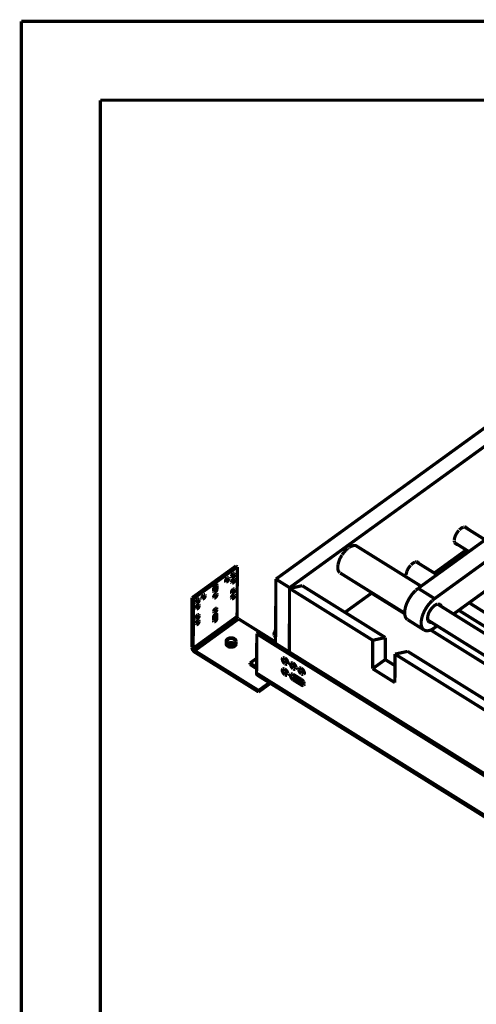
# Model space of a CAD drawing. Units: millimetres. Extents: x 0 to 432, y 0 to 280.
# Drawn here: x 0 to 73, y 121 to 280 of the extents above; entities that cross this region are included whole.
import ezdxf

# ---------------------------------------------------------------- set-up
doc = ezdxf.new("R2010")
doc.units = ezdxf.units.MM
doc.layers.add('P', color=7, linetype='Continuous')

msp = doc.modelspace()

# ---------------------------------------------------------------- linework, layer by layer
at = {"layer": 'P', "const_width": 0.508}
for points in [[(0, 0), (0, 279.4)], [(0, 279.4), (431.8, 279.4)], [(12.7, 12.7), (12.7, 266.7)], [(12.7, 266.7), (419.1, 266.7)], [(111.689, 240.93), (40.94, 189.653)], [(113.894, 239.554), (43.145, 188.278)], [(105.533, 218.387), (63.818, 188.172)], [(108.162, 216.747), (66.463, 186.514)], [(71.067, 197.997), (70.979, 197.961), (70.891, 197.926), (70.838, 197.891), (70.767, 197.855), (70.697, 197.803), (70.626, 197.75), (70.573, 197.697), (70.503, 197.644), (70.432, 197.573)], [(71.279, 198.049), (71.191, 198.032), (71.102, 198.014)], [(71.279, 198.049), (74.595, 195.968)], [(71.543, 197.979), (71.473, 198.014), (71.402, 198.032), (71.314, 198.049)], [(71.72, 197.767), (71.684, 197.855), (71.632, 197.908), (71.579, 197.961)], [(69.762, 196.515), (69.727, 196.427), (69.709, 196.338), (69.674, 196.25), (69.656, 196.18), (69.638, 196.092), (69.638, 196.003), (69.621, 195.933)], [(70.362, 197.485), (70.291, 197.414), (70.22, 197.344), (70.185, 197.273), (70.115, 197.185), (70.062, 197.097), (70.009, 197.026), (69.973, 196.956), (69.921, 196.868), (69.868, 196.779), (69.832, 196.709), (69.797, 196.603), (69.762, 196.515)], [(52.67, 194.716), (52.599, 194.663), (52.529, 194.61)], [(53.957, 194.945), (53.869, 194.998), (53.781, 195.033), (53.71, 195.051), (53.64, 195.051), (53.552, 195.051), (53.446, 195.051), (53.34, 195.033), (53.269, 195.016), (53.181, 194.98), (53.093, 194.945), (52.987, 194.91), (52.917, 194.857), (52.811, 194.804), (52.723, 194.751)], [(53.957, 194.945), (64.294, 188.507)], [(69.497, 184.027), (85.319, 195.492)], [(69.621, 195.862), (69.621, 195.792), (69.638, 195.721)], [(69.638, 195.721), (69.656, 195.633), (69.674, 195.545)], [(69.691, 195.509), (71.984, 194.081)], [(69.691, 195.492), (69.727, 195.421), (69.779, 195.368), (69.832, 195.315)], [(69.868, 195.298), (69.938, 195.263), (70.009, 195.227), (70.097, 195.227)], [(51.294, 193.058), (51.241, 192.952)], [(51.506, 193.41), (51.4, 193.234), (51.294, 193.058)], [(51.558, 193.516), (51.506, 193.41)], [(51.876, 193.957), (51.841, 193.904), (51.788, 193.834), (51.717, 193.746), (51.647, 193.657), (51.594, 193.569)], [(52.388, 194.486), (52.299, 194.416), (52.229, 194.328), (52.141, 194.257), (52.052, 194.151), (51.964, 194.063), (51.876, 193.957)], [(52.493, 194.575), (52.388, 194.486)], [(66.41, 190.623), (71.543, 194.345)], [(27.464, 186.655), (34.519, 191.77)], [(27.693, 186.514), (34.749, 191.629)], [(34.519, 191.77), (34.749, 191.629)], [(34.749, 191.629), (34.696, 183.638)], [(50.923, 191.946), (50.906, 191.858), (50.906, 191.788), (50.888, 191.717), (50.888, 191.629), (50.888, 191.541)], [(50.888, 191.541), (50.888, 191.47), (50.888, 191.4), (50.906, 191.311), (50.906, 191.241), (50.923, 191.17), (50.941, 191.1), (50.976, 191.012), (51.012, 190.923), (51.065, 190.853), (51.1, 190.782), (51.17, 190.729), (51.223, 190.676)], [(50.959, 192.07), (50.923, 191.946)], [(50.976, 192.158), (50.959, 192.07)], [(50.994, 192.246), (50.976, 192.158)], [(51.241, 192.952), (51.188, 192.828), (51.153, 192.705), (51.1, 192.599), (51.065, 192.476), (51.029, 192.37), (50.994, 192.246)], [(62.6, 191.876), (62.53, 191.788), (62.477, 191.717), (62.424, 191.647), (62.353, 191.558), (62.301, 191.47), (62.265, 191.417), (62.212, 191.347), (62.159, 191.258), (62.124, 191.153), (62.089, 191.082), (62.036, 190.994), (62.001, 190.906)], [(63.306, 192.387), (63.218, 192.352), (63.147, 192.317), (63.077, 192.282), (63.024, 192.229), (62.936, 192.176), (62.883, 192.14), (62.812, 192.07), (62.742, 192.017), (62.671, 191.946)], [(63.518, 192.423), (63.429, 192.423), (63.341, 192.405)], [(63.518, 192.423), (66.851, 190.359)], [(63.782, 192.37), (63.729, 192.405), (63.641, 192.423), (63.571, 192.423)], [(63.959, 192.158), (63.923, 192.229), (63.87, 192.299), (63.818, 192.334)], [(32.844, 189.353), (32.844, 189.442), (32.879, 189.53), (32.914, 189.6), (32.949, 189.689), (33.002, 189.759), (33.073, 189.812), (33.126, 189.865)], [(33.161, 189.883), (33.143, 189.794), (33.126, 189.724), (33.108, 189.653), (33.055, 189.583), (33.02, 189.512), (32.967, 189.459), (32.914, 189.406)], [(33.161, 189.883), (33.232, 189.9), (33.302, 189.883)], [(33.32, 189.883), (33.355, 189.83), (33.373, 189.759)], [(33.796, 190.059), (33.814, 190.147), (33.831, 190.218), (33.867, 190.306), (33.92, 190.377), (33.973, 190.447), (34.025, 190.518), (34.096, 190.553)], [(33.867, 189.9), (33.814, 189.971), (33.796, 190.041)], [(34.131, 190.571), (34.114, 190.482), (34.096, 190.412), (34.061, 190.341), (34.025, 190.271), (33.973, 190.218), (33.937, 190.147), (33.867, 190.094)], [(34.343, 190.447), (34.325, 190.359), (34.308, 190.271), (34.272, 190.183), (34.219, 190.112), (34.184, 190.059), (34.114, 189.988), (34.061, 189.936), (33.99, 189.9), (33.902, 189.9)], [(34.131, 190.571), (34.202, 190.606), (34.272, 190.588)], [(34.29, 190.588), (34.325, 190.535), (34.343, 190.465)], [(51.276, 190.641), (61.666, 184.168)], [(62.001, 190.906), (61.983, 190.818), (61.948, 190.729), (61.93, 190.641), (61.913, 190.553), (61.895, 190.465), (61.877, 190.394), (61.877, 190.306)], [(61.877, 190.235), (61.877, 190.165), (61.877, 190.094)], [(61.877, 190.094), (61.895, 190.024)], [(30.939, 188.278), (30.956, 188.366), (30.974, 188.436), (31.009, 188.524), (31.062, 188.595), (31.115, 188.666), (31.168, 188.736), (31.238, 188.771)], [(30.939, 187.678), (30.939, 188.278)], [(31.274, 188.789), (31.256, 188.207)], [(31.274, 188.789), (31.344, 188.824), (31.415, 188.807)], [(31.274, 188.807), (31.485, 188.666)], [(31.433, 188.807), (31.468, 188.754), (31.485, 188.683)], [(31.485, 188.666), (31.485, 188.066)], [(32.897, 189.212), (32.844, 189.265), (32.844, 189.336)], [(33.373, 189.742), (33.373, 189.653), (33.338, 189.565), (33.302, 189.495), (33.267, 189.424), (33.214, 189.353), (33.161, 189.301), (33.091, 189.248), (33.02, 189.212), (32.949, 189.195)], [(33.796, 189.159), (33.814, 189.248), (33.831, 189.318), (33.867, 189.389), (33.92, 189.477), (33.973, 189.548), (34.025, 189.6), (34.096, 189.653)], [(33.849, 189.001), (33.814, 189.054), (33.796, 189.124)], [(34.114, 189.671), (34.114, 189.583), (34.096, 189.512), (34.061, 189.442), (34.025, 189.371), (33.973, 189.301), (33.92, 189.248), (33.867, 189.195)], [(34.343, 189.548), (34.325, 189.459), (34.308, 189.371), (34.272, 189.283), (34.219, 189.212), (34.167, 189.142), (34.114, 189.089), (34.043, 189.036), (33.973, 189.001), (33.902, 188.983)], [(34.114, 189.671), (34.202, 189.689), (34.272, 189.689)], [(34.272, 189.689), (34.325, 189.636), (34.343, 189.565)], [(40.94, 189.653), (40.887, 179.299)], [(40.94, 189.653), (43.145, 188.278)], [(43.145, 188.278), (43.092, 177.923)], [(43.145, 188.154), (45.173, 188.595)], [(58.543, 180.252), (45.173, 188.595)], [(29.051, 186.602), (29.051, 186.69), (29.087, 186.778), (29.122, 186.849), (29.157, 186.937), (29.228, 187.008), (29.281, 187.06), (29.333, 187.113)], [(29.369, 187.131), (29.351, 187.043), (29.333, 186.972), (29.316, 186.902), (29.263, 186.831), (29.228, 186.761), (29.175, 186.708), (29.122, 186.655)], [(29.58, 186.99), (29.58, 186.902), (29.545, 186.813), (29.51, 186.743), (29.475, 186.672), (29.422, 186.602), (29.369, 186.549), (29.298, 186.496), (29.228, 186.461), (29.157, 186.443)], [(29.369, 187.131), (29.439, 187.149), (29.528, 187.149)], [(29.528, 187.131), (29.563, 187.078), (29.58, 187.008)], [(30.992, 187.537), (30.956, 187.59), (30.939, 187.66)], [(30.939, 186.778), (30.939, 186.866), (30.974, 186.937), (31.009, 187.025), (31.062, 187.096), (31.115, 187.166), (31.168, 187.237), (31.221, 187.272)], [(30.992, 186.637), (30.956, 186.69), (30.939, 186.761)], [(31.256, 188.207), (31.256, 188.119), (31.221, 188.048), (31.186, 187.96), (31.15, 187.872), (31.097, 187.819), (31.027, 187.748), (30.974, 187.695)], [(31.256, 187.29), (31.256, 187.219), (31.221, 187.149), (31.203, 187.078), (31.168, 187.008), (31.115, 186.937), (31.062, 186.866), (31.009, 186.831)], [(31.485, 188.066), (31.468, 187.995), (31.45, 187.907), (31.415, 187.819), (31.362, 187.748), (31.309, 187.678), (31.256, 187.625), (31.186, 187.572), (31.115, 187.537), (31.044, 187.519)], [(31.468, 187.166), (31.468, 187.078), (31.433, 186.99), (31.397, 186.919), (31.362, 186.831), (31.309, 186.778), (31.256, 186.708), (31.186, 186.655), (31.115, 186.619), (31.044, 186.619)], [(31.256, 188.207), (31.485, 188.066)], [(31.256, 187.29), (31.327, 187.325), (31.415, 187.307)], [(31.415, 187.307), (31.468, 187.254), (31.468, 187.184)], [(33.778, 186.637), (33.796, 186.725), (33.814, 186.796), (33.849, 186.884), (33.902, 186.955), (33.955, 187.025), (34.008, 187.096), (34.078, 187.131)], [(33.796, 187.537), (33.796, 187.625), (33.831, 187.695), (33.867, 187.784), (33.902, 187.854), (33.955, 187.925), (34.025, 187.995), (34.078, 188.031)], [(33.849, 187.396), (33.796, 187.448), (33.796, 187.519)], [(34.114, 187.149), (34.096, 187.06), (34.078, 186.99), (34.043, 186.919), (34.008, 186.849), (33.955, 186.796), (33.902, 186.725), (33.849, 186.672)], [(34.114, 188.048), (34.096, 187.978), (34.078, 187.907), (34.043, 187.837), (34.008, 187.766), (33.973, 187.695), (33.92, 187.625), (33.867, 187.59)], [(34.325, 187.025), (34.308, 186.937), (34.29, 186.849), (34.255, 186.761), (34.202, 186.69), (34.167, 186.637), (34.096, 186.567), (34.043, 186.514), (33.973, 186.478), (33.884, 186.478)], [(34.325, 187.925), (34.325, 187.837), (34.29, 187.748), (34.255, 187.678), (34.219, 187.59), (34.167, 187.537), (34.114, 187.466), (34.043, 187.413), (33.973, 187.378), (33.902, 187.378)], [(34.114, 188.048), (34.184, 188.083), (34.255, 188.066)], [(34.114, 187.149), (34.184, 187.184), (34.255, 187.166)], [(34.272, 188.066), (34.308, 188.013), (34.325, 187.942)], [(34.272, 187.166), (34.308, 187.113), (34.325, 187.043)], [(56.515, 179.811), (43.145, 188.154)], [(52.052, 184.309), (56.321, 187.396)], [(61.666, 184.079), (56.321, 187.396)], [(63.412, 187.837), (63.341, 187.748), (63.253, 187.678), (63.183, 187.59), (63.112, 187.519), (63.024, 187.431), (62.953, 187.343), (62.83, 187.202), (62.759, 187.096), (62.689, 187.008), (62.618, 186.902), (62.548, 186.796), (62.477, 186.69), (62.442, 186.619), (62.371, 186.514), (62.318, 186.408), (62.248, 186.302), (62.195, 186.196), (62.142, 186.09), (62.089, 185.967), (62.018, 185.808), (61.965, 185.702), (61.93, 185.596), (61.895, 185.491), (61.86, 185.385), (61.824, 185.279)], [(63.818, 188.172), (63.765, 188.119), (63.694, 188.066), (63.606, 188.013), (63.535, 187.942), (63.447, 187.872)], [(63.818, 188.172), (66.463, 186.514)], [(27.428, 178.664), (27.464, 186.655)], [(27.464, 186.655), (27.693, 186.514)], [(27.693, 186.514), (27.64, 178.523)], [(28.081, 185.914), (28.099, 186.002), (28.116, 186.073), (28.152, 186.161), (28.205, 186.231), (28.258, 186.302), (28.31, 186.373), (28.381, 186.408)], [(28.134, 185.755), (28.099, 185.826), (28.081, 185.879)], [(28.081, 184.997), (28.081, 185.103), (28.116, 185.173), (28.152, 185.244), (28.187, 185.332), (28.258, 185.402), (28.31, 185.455), (28.363, 185.508)], [(28.399, 186.425), (28.399, 186.337), (28.381, 186.267), (28.346, 186.196), (28.31, 186.126), (28.258, 186.073), (28.205, 186.002), (28.152, 185.949)], [(28.399, 185.526), (28.381, 185.438), (28.363, 185.367), (28.346, 185.297), (28.293, 185.226), (28.258, 185.155), (28.205, 185.103), (28.152, 185.05)], [(28.628, 186.302), (28.61, 186.214), (28.593, 186.126), (28.54, 186.037), (28.504, 185.967), (28.452, 185.914), (28.399, 185.843), (28.328, 185.79), (28.258, 185.755), (28.187, 185.755)], [(28.61, 185.402), (28.61, 185.314), (28.575, 185.226), (28.54, 185.138), (28.504, 185.067), (28.452, 184.997), (28.399, 184.944), (28.328, 184.891), (28.258, 184.856), (28.187, 184.838)], [(28.399, 186.425), (28.487, 186.461), (28.557, 186.443)], [(28.399, 185.526), (28.469, 185.543), (28.557, 185.543)], [(28.557, 186.443), (28.61, 186.39), (28.628, 186.32)], [(28.557, 185.543), (28.61, 185.473), (28.61, 185.42)], [(29.104, 186.461), (29.069, 186.514), (29.051, 186.584)], [(33.849, 186.478), (33.796, 186.549), (33.778, 186.602)], [(59.355, 185.508), (59.425, 185.561)], [(61.824, 185.279), (61.789, 185.173), (61.754, 185.05), (61.736, 184.926), (61.718, 184.803), (61.683, 184.697), (61.683, 184.573), (61.666, 184.468), (61.648, 184.362), (61.648, 184.256), (61.648, 184.168)], [(66.058, 186.178), (65.987, 186.108), (65.899, 186.02), (65.828, 185.949), (65.758, 185.861), (65.67, 185.773), (65.599, 185.685), (65.476, 185.543), (65.405, 185.455), (65.334, 185.349), (65.264, 185.244), (65.193, 185.155), (65.123, 185.05), (65.088, 184.961), (65.017, 184.856), (64.964, 184.75), (64.893, 184.644), (64.841, 184.538), (64.788, 184.432), (64.735, 184.326), (64.664, 184.15), (64.611, 184.044), (64.576, 183.938), (64.541, 183.833), (64.505, 183.744), (64.47, 183.638)], [(65.334, 183.356), (65.334, 183.462), (65.352, 183.568), (65.37, 183.691), (65.405, 183.815), (65.423, 183.885), (65.44, 183.956), (65.458, 184.027), (65.493, 184.115), (65.528, 184.203), (65.564, 184.273), (65.599, 184.344), (65.634, 184.415), (65.687, 184.485), (65.723, 184.573), (65.758, 184.626), (65.811, 184.697), (65.864, 184.767), (65.917, 184.838), (65.952, 184.908), (66.005, 184.961), (66.058, 185.032), (66.111, 185.085), (66.181, 185.155), (66.234, 185.208), (66.287, 185.261), (66.34, 185.297), (66.428, 185.385), (66.534, 185.455), (66.64, 185.508), (66.728, 185.561), (66.816, 185.596), (66.904, 185.614)], [(66.463, 186.514), (66.41, 186.478), (66.34, 186.425), (66.252, 186.355), (66.181, 186.284), (66.093, 186.214)], [(66.94, 185.632), (120.826, 152.012)], [(66.957, 185.632), (67.028, 185.632), (67.116, 185.632), (67.187, 185.632), (67.257, 185.614), (67.328, 185.579)], [(67.328, 185.579), (67.398, 185.526), (67.451, 185.473), (67.486, 185.402), (67.522, 185.332), (67.539, 185.261)], [(72.037, 185.861), (72.09, 185.808), (72.161, 185.755)], [(72.196, 185.738), (74.842, 184.079)], [(27.64, 178.523), (34.696, 183.638)], [(28.063, 183.392), (28.081, 183.48), (28.099, 183.55), (28.134, 183.638), (28.187, 183.709), (28.24, 183.78), (28.293, 183.85), (28.363, 183.885)], [(28.134, 184.856), (28.099, 184.908), (28.081, 184.979)], [(28.399, 183.903), (28.381, 183.833), (28.363, 183.762), (28.328, 183.674), (28.293, 183.603), (28.24, 183.55), (28.187, 183.48), (28.134, 183.427)], [(28.61, 183.78), (28.593, 183.691), (28.575, 183.603), (28.54, 183.515), (28.487, 183.444), (28.434, 183.392), (28.381, 183.321), (28.31, 183.268), (28.258, 183.233), (28.169, 183.233)], [(28.399, 183.903), (28.469, 183.938), (28.54, 183.921)], [(28.54, 183.921), (28.593, 183.868), (28.61, 183.797)], [(30.921, 184.415), (30.939, 184.503), (30.956, 184.573), (30.992, 184.662), (31.044, 184.732), (31.097, 184.803), (31.15, 184.856), (31.221, 184.908)], [(30.974, 184.256), (30.939, 184.309), (30.921, 184.379)], [(30.921, 183.533), (30.921, 183.621), (30.956, 183.709), (30.992, 183.78), (31.044, 183.868), (31.097, 183.938), (31.15, 183.991), (31.203, 184.044)], [(30.921, 182.951), (30.921, 183.533)], [(31.238, 184.926), (31.238, 184.838), (31.221, 184.767), (31.186, 184.697), (31.15, 184.626), (31.097, 184.573), (31.044, 184.503), (30.992, 184.45)], [(31.468, 184.803), (31.45, 184.714), (31.433, 184.626), (31.397, 184.538), (31.344, 184.468), (31.291, 184.415), (31.238, 184.344), (31.168, 184.291), (31.097, 184.256), (31.027, 184.238)], [(31.238, 184.926), (31.327, 184.961), (31.397, 184.944)], [(31.238, 184.062), (31.309, 184.079), (31.397, 184.079)], [(31.238, 184.062), (31.238, 183.462)], [(31.238, 184.062), (31.45, 183.921)], [(31.397, 184.944), (31.45, 184.891), (31.468, 184.82)], [(31.397, 184.062), (31.45, 184.009), (31.45, 183.938)], [(31.45, 183.921), (31.45, 183.339)], [(34.696, 183.638), (34.713, 183.55), (34.749, 183.48), (34.784, 183.409), (34.837, 183.339), (34.89, 183.286)], [(61.648, 184.168), (61.666, 184.062), (61.666, 183.974), (61.683, 183.903), (61.701, 183.815), (61.718, 183.727), (61.736, 183.656), (61.771, 183.55), (61.824, 183.462), (61.86, 183.392), (61.913, 183.321), (61.965, 183.25), (62.018, 183.198), (62.089, 183.145)], [(64.47, 183.638), (64.435, 183.515), (64.417, 183.427), (64.4, 183.356), (64.382, 183.268), (64.347, 183.145), (64.347, 183.074), (64.329, 182.986), (64.311, 182.915), (64.311, 182.792), (64.294, 182.721), (64.294, 182.58), (64.294, 182.457), (64.311, 182.351), (64.329, 182.227), (64.347, 182.122), (64.382, 182.016), (64.417, 181.91), (64.453, 181.839), (64.505, 181.733), (64.558, 181.663), (64.611, 181.61), (64.682, 181.539), (64.735, 181.487)], [(70.344, 184.644), (121.638, 152.647)], [(27.887, 178.135), (34.943, 183.25)], [(28.134, 183.25), (28.081, 183.303), (28.063, 183.374)], [(28.063, 182.492), (28.081, 182.58), (28.099, 182.651), (28.134, 182.739), (28.187, 182.809), (28.24, 182.88), (28.293, 182.933), (28.363, 182.986)], [(28.116, 182.333), (28.081, 182.386), (28.063, 182.457)], [(28.381, 183.003), (28.381, 182.915), (28.363, 182.845), (28.328, 182.774), (28.293, 182.704), (28.24, 182.651), (28.187, 182.58), (28.134, 182.527)], [(28.61, 182.88), (28.593, 182.792), (28.557, 182.704), (28.522, 182.615), (28.487, 182.545), (28.434, 182.492), (28.381, 182.421), (28.31, 182.368), (28.24, 182.333), (28.169, 182.316)], [(28.381, 183.003), (28.469, 183.039), (28.54, 183.021)], [(28.54, 183.021), (28.593, 182.968), (28.61, 182.898)], [(30.974, 182.792), (30.921, 182.862), (30.921, 182.933)], [(31.238, 183.462), (31.221, 183.374), (31.203, 183.303), (31.168, 183.215), (31.115, 183.145), (31.062, 183.074), (31.009, 183.003), (30.939, 182.968)], [(31.45, 183.339), (31.45, 183.25), (31.415, 183.162), (31.38, 183.074), (31.344, 183.003), (31.291, 182.951), (31.238, 182.88), (31.168, 182.827), (31.097, 182.792), (31.027, 182.792)], [(31.238, 183.462), (31.45, 183.339)], [(34.943, 183.25), (40.887, 179.529)], [(62.124, 183.127), (64.77, 181.469)], [(65.352, 183.074), (65.334, 183.162), (65.334, 183.233), (65.334, 183.321)], [(65.352, 183.074), (119.239, 149.472)], [(65.581, 182.757), (65.511, 182.809), (65.458, 182.862), (65.423, 182.933), (65.387, 183.003), (65.352, 183.074)], [(65.952, 182.704), (65.881, 182.686), (65.793, 182.686), (65.723, 182.704), (65.652, 182.721), (65.581, 182.757)], [(66.446, 181.822), (66.887, 182.139)], [(37.835, 174.519), (37.871, 180.852)], [(37.871, 180.852), (38.118, 181.028)], [(37.871, 180.852), (116.064, 132.08)], [(38.118, 181.028), (116.099, 132.38)], [(40.605, 180.852), (40.587, 180.781), (40.569, 180.71)], [(40.569, 180.675), (40.569, 180.605)], [(40.905, 181.592), (40.887, 181.504), (40.852, 181.416), (40.816, 181.328), (40.781, 181.24), (40.746, 181.134), (40.693, 181.046), (40.658, 180.957), (40.605, 180.852)], [(40.605, 180.852), (40.887, 180.675)], [(40.887, 180.375), (40.605, 180.552)], [(40.763, 180.446), (40.816, 180.393), (40.869, 180.305), (40.887, 180.252)], [(64.77, 181.469), (64.858, 181.434), (64.929, 181.398), (65.035, 181.363), (65.105, 181.363), (65.193, 181.345), (65.264, 181.345), (65.352, 181.345), (65.423, 181.363), (65.511, 181.381), (65.599, 181.398), (65.705, 181.416), (65.793, 181.451), (65.881, 181.487), (65.969, 181.522), (66.075, 181.575), (66.181, 181.645), (66.252, 181.698), (66.375, 181.769), (66.446, 181.822)], [(119.08, 148.255), (65.828, 181.469)], [(34.29, 180.075), (34.219, 180.111), (34.149, 180.146), (34.061, 180.164), (33.99, 180.181), (33.92, 180.199), (33.849, 180.217), (33.778, 180.217), (33.69, 180.217), (33.602, 180.199), (33.532, 180.199), (33.426, 180.164), (33.355, 180.146), (33.285, 180.111), (33.232, 180.075), (33.143, 180.04), (33.073, 179.97), (33.02, 179.899), (32.985, 179.828), (32.949, 179.758), (32.949, 179.687)], [(32.949, 179.229), (32.949, 179.687)], [(32.949, 179.687), (32.949, 179.599), (32.985, 179.529), (33.02, 179.458), (33.073, 179.405), (33.126, 179.335), (33.196, 179.299)], [(32.949, 179.229), (32.949, 179.158), (32.967, 179.088), (33.02, 179.017), (33.073, 178.947), (33.126, 178.894), (33.196, 178.841)], [(33.091, 179.687), (33.108, 179.758), (33.143, 179.828), (33.179, 179.899), (33.232, 179.952), (33.302, 180.005), (33.373, 180.04), (33.461, 180.075), (33.549, 180.093), (33.637, 180.111), (33.726, 180.111), (33.831, 180.111), (33.92, 180.093), (34.008, 180.075), (34.096, 180.04), (34.167, 180.005)], [(33.302, 179.352), (33.232, 179.405), (33.179, 179.476), (33.126, 179.546), (33.108, 179.617)], [(33.196, 178.841), (33.285, 178.788), (33.355, 178.77), (33.426, 178.735), (33.496, 178.717), (33.567, 178.7), (33.655, 178.7), (33.726, 178.7), (33.814, 178.7), (33.884, 178.7), (33.955, 178.717), (34.025, 178.735), (34.114, 178.753), (34.184, 178.77), (34.255, 178.823), (34.325, 178.858), (34.396, 178.911), (34.449, 178.982), (34.502, 179.052), (34.537, 179.123), (34.555, 179.211)], [(33.214, 179.282), (33.285, 179.246), (33.355, 179.211), (33.426, 179.176), (33.496, 179.158), (33.567, 179.158), (33.655, 179.141), (33.726, 179.141), (33.814, 179.141), (33.902, 179.141), (33.973, 179.158), (34.061, 179.176), (34.149, 179.211), (34.202, 179.229), (34.272, 179.264), (34.343, 179.317), (34.413, 179.388), (34.466, 179.44), (34.519, 179.511), (34.537, 179.599), (34.555, 179.67)], [(34.167, 179.335), (34.114, 179.37), (34.025, 179.405), (33.955, 179.423), (33.867, 179.44), (33.778, 179.458), (33.69, 179.458), (33.602, 179.44), (33.514, 179.423), (33.443, 179.405), (33.373, 179.37)], [(34.167, 179.335), (34.096, 179.317), (34.025, 179.282), (33.937, 179.264), (33.867, 179.246), (33.778, 179.246), (33.69, 179.246), (33.602, 179.246), (33.514, 179.264), (33.443, 179.299), (33.373, 179.317)], [(34.184, 179.987), (34.255, 179.934), (34.325, 179.881), (34.361, 179.811), (34.396, 179.74)], [(34.396, 179.67), (34.396, 179.599), (34.361, 179.511), (34.308, 179.44), (34.255, 179.405), (34.184, 179.352)], [(34.555, 179.67), (34.537, 179.74), (34.519, 179.811), (34.484, 179.881), (34.431, 179.952), (34.361, 180.023), (34.308, 180.058)], [(34.555, 179.229), (34.555, 179.67)], [(56.515, 179.811), (56.497, 175.242)], [(56.515, 179.811), (58.543, 180.252)], [(58.543, 180.252), (58.526, 176.706)], [(27.887, 177.906), (27.817, 177.959), (27.746, 178.012), (27.693, 178.082), (27.64, 178.153), (27.587, 178.223), (27.534, 178.294), (27.499, 178.382), (27.464, 178.47), (27.446, 178.541), (27.428, 178.629)], [(27.64, 178.523), (27.658, 178.435), (27.693, 178.364), (27.728, 178.294), (27.781, 178.223), (27.834, 178.17)], [(27.887, 178.135), (38.153, 171.732)], [(38.153, 171.503), (27.887, 177.906)], [(60.096, 177.588), (60.078, 173.002)], [(60.096, 177.588), (62.124, 178.029)], [(113.947, 144.004), (60.096, 177.588)], [(115.976, 144.445), (62.124, 178.029)], [(36.777, 176.142), (37.73, 176.83)], [(36.777, 175.93), (36.777, 176.142)], [(36.777, 176.142), (37.853, 175.489)], [(36.777, 175.93), (37.835, 175.26)], [(37.73, 176.83), (37.853, 176.759)], [(42.069, 176.971), (42.016, 176.918), (41.981, 176.848), (41.981, 176.777)], [(41.981, 176.777), (41.981, 176.689), (41.998, 176.618), (42.016, 176.548), (42.051, 176.459), (42.086, 176.389), (42.122, 176.318), (42.192, 176.248), (42.245, 176.177), (42.316, 176.107), (42.369, 176.054)], [(42.316, 176.989), (42.245, 177.006), (42.157, 177.006), (42.086, 176.989)], [(42.404, 176.671), (42.369, 176.759), (42.333, 176.83), (42.316, 176.9), (42.316, 176.989)], [(42.422, 176.936), (42.351, 176.971)], [(42.863, 176.23), (42.863, 176.318), (42.845, 176.389), (42.81, 176.459), (42.774, 176.548), (42.739, 176.618), (42.668, 176.706), (42.616, 176.777), (42.563, 176.83), (42.492, 176.883), (42.422, 176.936)], [(42.704, 176.318), (42.633, 176.371), (42.563, 176.442), (42.51, 176.512), (42.457, 176.583), (42.422, 176.653)], [(42.422, 176.036), (42.492, 175.983), (42.563, 175.966), (42.651, 175.948), (42.721, 175.966)], [(42.757, 176.283), (42.704, 176.318)], [(42.827, 176.248), (42.757, 176.283)], [(42.774, 175.983), (42.827, 176.054), (42.863, 176.124), (42.863, 176.195)], [(43.392, 176.16), (43.339, 176.089), (43.303, 176.018), (43.303, 175.948)], [(43.303, 175.948), (43.303, 175.86), (43.321, 175.789), (43.339, 175.719), (43.374, 175.648), (43.409, 175.56), (43.445, 175.489), (43.515, 175.419), (43.568, 175.348), (43.621, 175.295), (43.692, 175.242)], [(43.639, 176.16), (43.568, 176.177), (43.48, 176.195), (43.409, 176.16)], [(43.727, 175.86), (43.692, 175.93), (43.656, 176.001), (43.639, 176.071), (43.639, 176.16)], [(43.744, 176.107), (43.674, 176.142)], [(44.185, 175.401), (44.185, 175.489), (44.168, 175.56), (44.133, 175.63), (44.097, 175.719), (44.062, 175.789), (43.991, 175.877), (43.938, 175.948), (43.886, 176.001), (43.815, 176.071), (43.744, 176.107)], [(44.009, 175.489), (43.956, 175.56), (43.886, 175.613), (43.833, 175.683), (43.78, 175.754), (43.744, 175.824)], [(58.526, 176.706), (56.497, 175.242)], [(58.526, 176.706), (60.096, 175.736)], [(37.835, 174.519), (117.916, 124.583)], [(37.977, 174.184), (37.924, 174.237), (37.888, 174.308), (37.853, 174.36), (37.835, 174.449), (37.835, 174.519)], [(118.057, 124.248), (37.977, 174.184)], [(42.051, 175.207), (41.998, 175.137), (41.981, 175.066), (41.963, 174.995), (41.963, 174.907), (41.981, 174.819), (42.016, 174.748), (42.051, 174.66), (42.086, 174.59), (42.139, 174.519), (42.192, 174.449), (42.263, 174.378), (42.316, 174.325), (42.386, 174.272)], [(42.298, 175.207), (42.228, 175.225), (42.139, 175.242), (42.069, 175.207)], [(42.333, 175.031), (42.316, 175.101), (42.298, 175.172)], [(42.386, 174.907), (42.369, 174.96), (42.333, 175.031)], [(42.422, 175.154), (42.351, 175.189)], [(42.739, 174.502), (42.686, 174.554), (42.616, 174.59), (42.563, 174.66), (42.492, 174.731), (42.439, 174.801), (42.404, 174.872)], [(42.404, 174.255), (42.492, 174.219), (42.563, 174.184), (42.633, 174.184), (42.704, 174.184)], [(42.757, 174.766), (42.721, 174.854), (42.668, 174.925), (42.598, 174.995), (42.545, 175.066), (42.474, 175.119), (42.422, 175.154)], [(42.863, 174.449), (42.845, 174.519), (42.827, 174.59), (42.81, 174.678), (42.774, 174.748)], [(42.774, 174.219), (42.827, 174.272), (42.845, 174.343), (42.863, 174.413)], [(42.863, 174.449), (42.792, 174.484)], [(43.374, 174.378), (43.321, 174.325), (43.303, 174.255), (43.286, 174.166), (43.286, 174.078), (43.303, 174.008), (43.339, 173.919), (43.374, 173.831), (43.409, 173.778), (43.462, 173.69), (43.515, 173.62), (43.568, 173.549), (43.639, 173.496), (43.709, 173.443)], [(43.621, 174.396), (43.55, 174.413), (43.462, 174.413), (43.392, 174.396)], [(43.656, 174.202), (43.639, 174.272), (43.621, 174.36)], [(43.709, 174.078), (43.692, 174.149), (43.656, 174.202)], [(43.727, 174.325), (43.674, 174.36)], [(45.05, 173.514), (43.727, 174.325)], [(44.062, 173.673), (44.009, 173.725), (43.938, 173.778), (43.886, 173.831), (43.815, 173.902), (43.762, 173.99), (43.727, 174.043)], [(43.744, 175.207), (43.815, 175.172), (43.886, 175.137), (43.974, 175.137), (44.044, 175.137)], [(44.08, 175.454), (44.009, 175.489)], [(44.133, 175.419), (44.08, 175.454)], [(44.097, 175.172), (44.15, 175.225), (44.185, 175.295), (44.185, 175.366)], [(44.715, 175.331), (44.662, 175.278), (44.626, 175.207), (44.609, 175.119)], [(44.609, 175.119), (44.626, 175.031), (44.644, 174.96), (44.662, 174.89), (44.697, 174.819), (44.732, 174.731), (44.768, 174.678), (44.838, 174.59), (44.891, 174.519), (44.944, 174.466), (45.014, 174.413)], [(44.962, 175.348), (44.891, 175.366), (44.803, 175.366), (44.732, 175.348)], [(45.05, 175.031), (45.014, 175.101), (44.979, 175.172), (44.962, 175.26), (44.962, 175.348)], [(45.067, 175.278), (44.997, 175.313)], [(45.508, 174.572), (45.508, 174.66), (45.491, 174.731), (45.455, 174.819), (45.42, 174.89), (45.385, 174.96), (45.314, 175.048), (45.261, 175.119), (45.191, 175.189), (45.138, 175.242), (45.067, 175.278)], [(45.332, 174.678), (45.279, 174.731), (45.208, 174.784), (45.156, 174.854), (45.103, 174.943), (45.067, 174.995)], [(45.067, 174.378), (45.138, 174.343), (45.208, 174.308), (45.297, 174.308), (45.367, 174.308)], [(45.403, 174.625), (45.332, 174.678)], [(45.455, 174.59), (45.403, 174.625)], [(45.42, 174.343), (45.473, 174.396), (45.508, 174.466), (45.508, 174.537)], [(60.078, 173.002), (56.497, 175.242)], [(38.153, 171.732), (39.899, 172.985)], [(38.153, 171.503), (40.058, 172.896)], [(43.727, 173.426), (44.062, 173.673)], [(43.727, 173.426), (45.05, 172.614)], [(45.385, 172.843), (44.062, 173.673)], [(45.403, 173.126), (45.367, 173.196), (45.314, 173.267), (45.244, 173.337), (45.191, 173.408), (45.12, 173.461), (45.05, 173.514)], [(45.385, 172.843), (45.05, 172.614)], [(45.05, 172.614), (45.138, 172.561), (45.208, 172.544), (45.279, 172.526), (45.35, 172.544)], [(45.508, 172.791), (45.491, 172.879), (45.473, 172.949), (45.455, 173.02), (45.42, 173.108)], [(45.42, 172.561), (45.473, 172.632), (45.491, 172.702), (45.508, 172.773)], [(45.508, 172.791), (45.438, 172.826)], [(38.153, 171.732), (38.153, 171.503)]]:
    msp.add_lwpolyline(points, dxfattribs=at)

doc.saveas('drawing.dxf')
